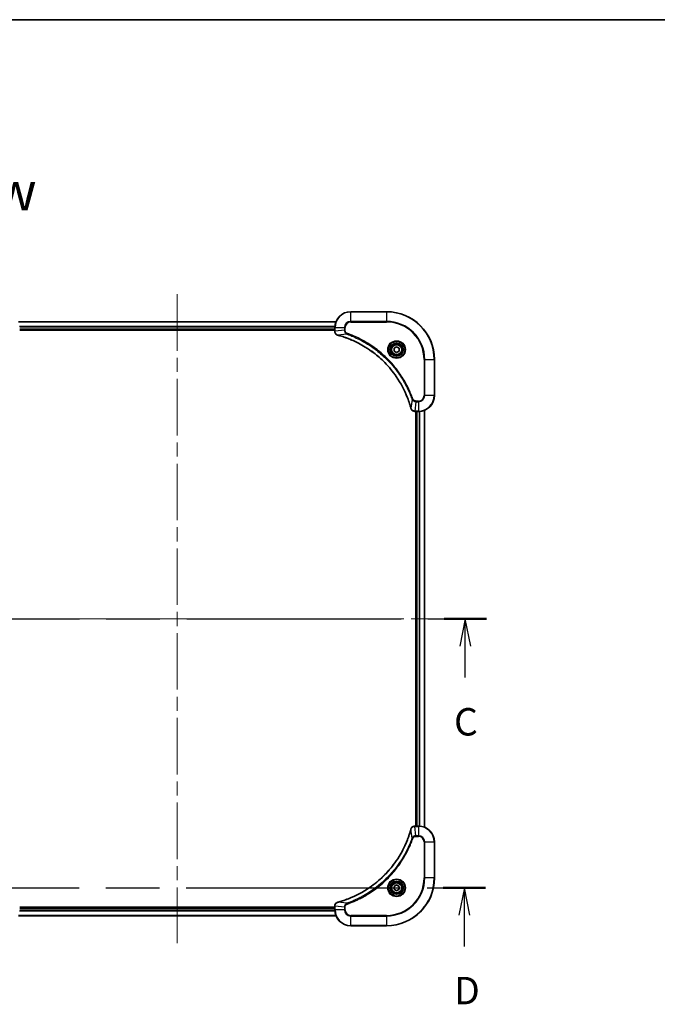
# Model space of a CAD drawing. Units: millimetres. Extents: x 72 to 8734, y 40 to 1586.
# Drawn here: x 2816 to 3136, y 1092 to 1586 of the extents above; entities that cross this region are included whole.
import ezdxf

# ---------------------------------------------------------------- set-up
doc = ezdxf.new("R2010")
doc.units = ezdxf.units.MM
doc.header["$LTSCALE"] = 5
doc.linetypes.add('CHAIN', pattern=[0.3543, 0.2362, -0.0295, 0.0591, -0.0295])
for name, color, linetype, lineweight in [('Border (ISO)', 7, 'Continuous', 35), ('Centerline (ISO)', 131, 'Continuous', 18), ('Section Line (ISO)', 7, 'CHAIN', 25), ('Symbol (ISO)', 7, 'Continuous', 18), ('Visible (ISO)', 7, 'Continuous', 35), ('Visible Narrow (ISO)', 7, 'Continuous', 25)]:
    doc.layers.add(name, color=color, linetype=linetype, lineweight=lineweight)
doc.styles.add('Note Text (TK)', font='MS PGothic.ttf')

# ---------------------------------------------------------------- blocks, each defined once
blk = doc.blocks.new('Borders tk図枠')
at = {"layer": 'Border (ISO)'}
blk.add_line((14.5, 289), (405.5, 289), dxfattribs=at)
blk = doc.blocks.new('2dTransSection2')
at = {"layer": 'Section Line (ISO)', "linetype": 'CHAIN', "ltscale": 16.552261}
blk.add_line((142.017, 241.599), (198.662, 241.599), dxfattribs=at)
at = {"layer": 'Section Line (ISO)', "linetype": 'Continuous', "lineweight": 50}
for p, q in [((142.017, 241.599), (145.882, 241.599)), ((194.797, 241.599), (198.662, 241.599))]:
    blk.add_line(p, q, dxfattribs=at)
at = {"layer": 'Section Line (ISO)', "linetype": 'Continuous'}
for p, q in [((143.949, 241.599), (143.449, 239.099)), ((143.949, 239.099), (143.949, 241.599)), ((144.449, 239.099), (143.949, 241.599)), ((196.729, 241.599), (196.229, 239.099)), ((196.729, 239.099), (196.729, 241.599)), ((197.229, 239.099), (196.729, 241.599)), ((143.949, 236.238), (143.949, 239.099)), ((196.729, 236.238), (196.729, 239.099))]:
    blk.add_line(p, q, dxfattribs=at)
at = {"layer": 'Section Line (ISO)', "char_height": 2.5, "attachment_point": 7, "style": 'Note Text (TK)'}
for insert in [(142.931, 230.165), (195.711, 230.165)]:
    blk.add_mtext('C', dxfattribs=dict(at, insert=insert))
blk = doc.blocks.new('2dTransSection3')
at = {"layer": 'Section Line (ISO)', "linetype": 'CHAIN', "ltscale": 16.532377}
blk.add_line((142.013, 217.053), (198.587, 217.053), dxfattribs=at)
at = {"layer": 'Section Line (ISO)', "linetype": 'Continuous', "lineweight": 50}
for p, q in [((142.013, 217.053), (145.87, 217.053)), ((194.729, 217.053), (198.587, 217.053))]:
    blk.add_line(p, q, dxfattribs=at)
at = {"layer": 'Section Line (ISO)', "linetype": 'Continuous'}
for p, q in [((143.941, 217.053), (143.441, 214.553)), ((143.941, 214.553), (143.941, 217.053)), ((144.441, 214.553), (143.941, 217.053)), ((196.658, 217.053), (196.158, 214.553)), ((196.658, 214.553), (196.658, 217.053)), ((197.158, 214.553), (196.658, 217.053)), ((143.941, 211.694), (143.941, 214.553)), ((196.658, 211.694), (196.658, 214.553))]:
    blk.add_line(p, q, dxfattribs=at)
at = {"layer": 'Section Line (ISO)', "char_height": 2.5, "attachment_point": 7, "style": 'Note Text (TK)'}
for insert in [(143, 205.65), (195.717, 205.65)]:
    blk.add_mtext('D', dxfattribs=dict(at, insert=insert))

msp = doc.modelspace()

# ---------------------------------------------------------------- linework, layer by layer
at = {"layer": 'Centerline (ISO)', "linetype": 'CHAIN', "ltscale": 23.990969}
for p, q in [((2895.3476, 1447.7701), (2895.3476, 1122.2701)), ((2757.5976, 1285.0201), (3033.0976, 1285.0201))]:
    msp.add_line(p, q, dxfattribs=at)
at = {"layer": 'Visible (ISO)'}
for p, q in [((3000.3476, 1439.0201), (2982.3476, 1439.0201)), ((2974.9314, 1434.0201), (2815.7638, 1434.0201)), ((2816.3476, 1430.0201), (2974.3476, 1430.0201)), ((2816.3476, 1429.7201), (2974.3476, 1429.7201)), ((2974.3476, 1431.0201), (2974.3476, 1429.1891)), ((2974.3476, 1429.1891), (2974.3476, 1429.1737)), ((3004.0976, 1420.7418), (3005.3476, 1421.4635)), ((3004.0976, 1419.2984), (3004.0976, 1420.7418)), ((3005.3476, 1418.5767), (3004.0976, 1419.2984)), ((3005.3476, 1421.4635), (3006.5976, 1420.7418)), ((3006.5976, 1419.2984), (3005.3476, 1418.5767)), ((3006.5976, 1420.7418), (3006.5976, 1419.2984)), ((3024.3476, 1397.0201), (3024.3476, 1415.0201)), ((3014.5012, 1389.0201), (3014.5166, 1389.0201)), ((3014.5166, 1389.0201), (3016.3476, 1389.0201)), ((3015.0476, 1389.0201), (3015.0476, 1181.0201)), ((3015.3476, 1389.0201), (3015.3476, 1181.0201)), ((3019.3476, 1180.4363), (3019.3476, 1389.6039)), ((3014.5166, 1181.0201), (3014.5012, 1181.0201)), ((3016.3476, 1181.0201), (3014.5166, 1181.0201)), ((3024.3476, 1155.0201), (3024.3476, 1173.0201)), ((3004.0976, 1150.7418), (3005.3476, 1151.4635)), ((3005.3476, 1151.4635), (3006.5976, 1150.7418)), ((3004.0976, 1149.2984), (3004.0976, 1150.7418)), ((3005.3476, 1148.5767), (3004.0976, 1149.2984)), ((3006.5976, 1149.2984), (3005.3476, 1148.5767)), ((3006.5976, 1150.7418), (3006.5976, 1149.2984)), ((2815.7638, 1136.0201), (2974.9314, 1136.0201)), ((2974.3476, 1140.3201), (2816.3476, 1140.3201)), ((2974.3476, 1140.0201), (2816.3476, 1140.0201)), ((2974.3476, 1140.8665), (2974.3476, 1140.8511)), ((2974.3476, 1140.8511), (2974.3476, 1139.0201)), ((2982.3476, 1131.0201), (3000.3476, 1131.0201))]:
    msp.add_line(p, q, dxfattribs=at)
for centre, radius in [((3005.3476, 1420.0201), 3.25), ((3005.3476, 1420.0201), 2.75), ((3005.3476, 1150.0201), 3.25), ((3005.3476, 1150.0201), 2.75)]:
    msp.add_circle(centre, radius, dxfattribs=at)
for centre, radius, start, end in [((2982.3476, 1431.0201), 8, 90, 180), ((3000.3476, 1415.0201), 24, 0, 90), ((3016.3476, 1397.0201), 8, 270, 0), ((3016.3476, 1173.0201), 8, 0, 90), ((3000.3476, 1155.0201), 24, 270, 0), ((2982.3476, 1139.0201), 8, 180, 270)]:
    msp.add_arc(centre, radius, start, end, dxfattribs=at)
for points, knots in [([(2974.3476, 1429.1737), (2974.3476, 1428.9132), (2974.3992, 1428.6527), (2974.6023, 1428.1596), (2974.7585, 1427.9292), (2975.104, 1427.5935), (2975.2771, 1427.4715), (2975.5812, 1427.3218), (2975.7036, 1427.2758), (2975.8291, 1427.2421)], [-0.196787795, -0.196787795, -0.196787795, -0.196787795, -0.138164041, -0.138164041, -0.076757801, -0.076757801, -0.029522231, -0.029522231, 0, 0, 0, 0]), ([(2975.8291, 1427.2421), (2975.841, 1427.2389), (2975.8531, 1427.2357), (2975.8772, 1427.2292), (2975.8893, 1427.2259), (2975.9013, 1427.2227)], [0.00000000006, 0.00000000006, 0.00000000006, 0.00000000006, 0.00379309206, 0.00379309206, 0.00758618406, 0.00758618406, 0.00758618406, 0.00758618406]), ([(2975.9013, 1427.2227), (2976.1101, 1427.1663), (2976.3185, 1427.1086), (2976.7257, 1426.9932), (2976.9245, 1426.9356), (2977.5268, 1426.7571), (2977.9294, 1426.6325), (2978.8515, 1426.3346), (2979.3701, 1426.158), (2980.3803, 1425.7961), (2980.8722, 1425.6114), (2982.0837, 1425.1355), (2982.7998, 1424.8355), (2984.4308, 1424.1089), (2985.3407, 1423.6713), (2987.4024, 1422.6049), (2988.545, 1421.9581), (2991.1129, 1420.373), (2992.5202, 1419.4055), (2995.8228, 1416.8874), (2997.664, 1415.2659), (3001.5345, 1411.3391), (3003.4934, 1408.9643), (3007.4832, 1403.1481), (3009.3584, 1399.6005), (3011.1899, 1394.8964), (3011.5447, 1393.8952), (3012.042, 1392.343), (3012.2064, 1391.7991), (3012.4262, 1391.0268), (3012.4889, 1390.8005), (3012.5501, 1390.5739)], [0, 0, 0, 0, 0.06549657, 0.06549657, 0.12817861, 0.12817861, 0.2557943, 0.2557943, 0.42169471, 0.42169471, 0.58081118, 0.58081118, 0.81593963, 0.81593963, 1.12160661, 1.12160661, 1.51897368, 1.51897368, 2.03555087, 2.03555087, 2.7767893, 2.7767893, 3.70555522, 3.70555522, 4.91295092, 4.91295092, 5.23453446, 5.23453446, 5.40661912, 5.40661912, 5.47772979, 5.47772979, 5.47772979, 5.47772979]), ([(3012.5501, 1390.5739), (3012.5534, 1390.5618), (3012.5567, 1390.5497), (3012.5631, 1390.5256), (3012.5664, 1390.5136), (3012.5696, 1390.5016)], [0, 0, 0, 0, 0.003793092, 0.003793092, 0.007586184, 0.007586184, 0.007586184, 0.007586184]), ([(3012.5696, 1390.5016), (3012.6176, 1390.3226), (3012.6909, 1390.1498), (3012.9404, 1389.7346), (3013.1524, 1389.5133), (3013.7263, 1389.1361), (3014.1134, 1389.0201), (3014.5012, 1389.0201)], [-0.196787795, -0.196787795, -0.196787795, -0.196787795, -0.154661595, -0.154661595, -0.087259675, -0.087259675, 0, 0, 0, 0]), ([(3014.5012, 1181.0201), (3014.2407, 1181.0201), (3013.9802, 1180.9686), (3013.4871, 1180.7654), (3013.2567, 1180.6092), (3012.9209, 1180.2637), (3012.799, 1180.0907), (3012.6493, 1179.7865), (3012.6033, 1179.6641), (3012.5696, 1179.5386)], [-0.196787795, -0.196787795, -0.196787795, -0.196787795, -0.138164041, -0.138164041, -0.076757801, -0.076757801, -0.029522231, -0.029522231, 0, 0, 0, 0]), ([(3012.5501, 1179.4664), (3012.4938, 1179.2576), (3012.4361, 1179.0492), (3012.3207, 1178.642), (3012.2631, 1178.4432), (3012.0846, 1177.8409), (3011.9599, 1177.4383), (3011.6621, 1176.5162), (3011.4855, 1175.9976), (3011.1236, 1174.9874), (3010.9389, 1174.4956), (3010.463, 1173.2841), (3010.1629, 1172.5679), (3009.4363, 1170.9369), (3008.9988, 1170.027), (3007.9324, 1167.9653), (3007.2855, 1166.8227), (3005.7004, 1164.2549), (3004.733, 1162.8475), (3002.2149, 1159.5449), (3000.5934, 1157.7037), (2996.6666, 1153.8333), (2994.2917, 1151.8743), (2988.4755, 1147.8845), (2984.9279, 1146.0093), (2980.2238, 1144.1778), (2979.2226, 1143.823), (2977.6704, 1143.3257), (2977.1265, 1143.1613), (2976.3543, 1142.9415), (2976.128, 1142.8788), (2975.9013, 1142.8176)], [0, 0, 0, 0, 0.06549657, 0.06549657, 0.12817861, 0.12817861, 0.2557943, 0.2557943, 0.42169471, 0.42169471, 0.58081118, 0.58081118, 0.81593963, 0.81593963, 1.12160661, 1.12160661, 1.51897368, 1.51897368, 2.03555087, 2.03555087, 2.7767893, 2.7767893, 3.70555522, 3.70555522, 4.91295092, 4.91295092, 5.23453446, 5.23453446, 5.40661912, 5.40661912, 5.47772979, 5.47772979, 5.47772979, 5.47772979]), ([(3012.5696, 1179.5386), (3012.5664, 1179.5267), (3012.5631, 1179.5146), (3012.5567, 1179.4905), (3012.5534, 1179.4785), (3012.5501, 1179.4664)], [0.00000000006, 0.00000000006, 0.00000000006, 0.00000000006, 0.00379309206, 0.00379309206, 0.00758618406, 0.00758618406, 0.00758618406, 0.00758618406]), ([(2975.8291, 1142.7981), (2975.6501, 1142.7501), (2975.4773, 1142.6768), (2975.062, 1142.4273), (2974.8408, 1142.2153), (2974.4636, 1141.6415), (2974.3476, 1141.2543), (2974.3476, 1140.8665)], [-0.196787795, -0.196787795, -0.196787795, -0.196787795, -0.154661595, -0.154661595, -0.087259675, -0.087259675, 0, 0, 0, 0]), ([(2975.9013, 1142.8176), (2975.8893, 1142.8143), (2975.8772, 1142.8111), (2975.8531, 1142.8046), (2975.841, 1142.8013), (2975.8291, 1142.7981)], [0, 0, 0, 0, 0.003793092, 0.003793092, 0.007586184, 0.007586184, 0.007586184, 0.007586184])]:
    msp.add_open_spline(points, degree=3, knots=knots, dxfattribs=at)
at = {"layer": 'Visible Narrow (ISO)'}
for p, q in [((2982.3476, 1438.8737), (2982.3476, 1439.0201)), ((2982.3476, 1438.8737), (3000.3476, 1438.8737)), ((2982.3476, 1434.1666), (2982.3476, 1438.8737)), ((3000.3476, 1438.8737), (3000.3476, 1439.0201)), ((3000.3476, 1438.8737), (3000.3476, 1434.1666)), ((2815.7915, 1433.9506), (2974.9036, 1433.9506)), ((2982.3476, 1434.1666), (2982.3476, 1433.813)), ((3000.3476, 1434.1666), (2982.3476, 1434.1666)), ((2982.3476, 1433.813), (3000.3476, 1433.813)), ((3000.3476, 1433.813), (3000.3476, 1434.1666)), ((2974.3694, 1431.6101), (2816.3258, 1431.6101)), ((2816.3395, 1431.3796), (2974.3557, 1431.3796)), ((2974.3476, 1430.3201), (2816.3476, 1430.3201)), ((2974.3476, 1431.0201), (2974.494, 1431.0201)), ((2974.494, 1429.1891), (2974.3476, 1429.1891)), ((2974.494, 1429.1891), (2974.494, 1431.0201)), ((2974.494, 1431.0201), (2979.2011, 1431.0201)), ((2979.2011, 1429.683), (2974.494, 1429.1891)), ((2980.3769, 1427.7823), (2975.9092, 1427.2516)), ((2979.2011, 1431.0201), (2979.2011, 1429.683)), ((2979.2011, 1431.0201), (2979.5547, 1431.0201)), ((2979.2011, 1429.683), (2979.5547, 1429.683)), ((2979.5547, 1429.683), (2979.5547, 1431.0201)), ((2980.3769, 1427.7823), (2980.5303, 1428.215)), ((3019.1405, 1415.0201), (3019.1405, 1397.0201)), ((3019.494, 1415.0201), (3019.1405, 1415.0201)), ((3019.494, 1397.0201), (3019.494, 1415.0201)), ((3019.494, 1415.0201), (3024.2011, 1415.0201)), ((3024.2011, 1415.0201), (3024.2011, 1397.0201)), ((3024.2011, 1415.0201), (3024.3476, 1415.0201)), ((3013.1098, 1395.0495), (3012.5791, 1390.5818)), ((3013.1098, 1395.0495), (3013.5424, 1395.2029)), ((3015.0105, 1393.8737), (3014.5166, 1389.1666)), ((3016.3476, 1394.2272), (3015.0105, 1394.2272)), ((3015.0105, 1393.8737), (3015.0105, 1394.2272)), ((3015.0105, 1393.8737), (3016.3476, 1393.8737)), ((3016.3476, 1393.8737), (3016.3476, 1394.2272)), ((3016.3476, 1393.8737), (3016.3476, 1389.1666)), ((3019.494, 1397.0201), (3019.1405, 1397.0201)), ((3024.2011, 1397.0201), (3019.494, 1397.0201)), ((3024.2011, 1397.0201), (3024.3476, 1397.0201)), ((3016.3476, 1389.1666), (3014.5166, 1389.1666)), ((3014.5166, 1389.0201), (3014.5166, 1389.1666)), ((3015.6476, 1181.0201), (3015.6476, 1389.0201)), ((3016.3476, 1389.1666), (3016.3476, 1389.0201)), ((3016.7071, 1389.0282), (3016.7071, 1181.012)), ((3016.9375, 1180.9983), (3016.9375, 1389.0419)), ((3019.2781, 1389.5762), (3019.2781, 1180.4641)), ((3014.5166, 1180.8737), (3014.5166, 1181.0201)), ((3014.5166, 1180.8737), (3016.3476, 1180.8737)), ((3015.0105, 1176.1666), (3014.5166, 1180.8737)), ((3016.3476, 1181.0201), (3016.3476, 1180.8737)), ((3016.3476, 1180.8737), (3016.3476, 1176.1666)), ((3013.1098, 1174.9908), (3012.5791, 1179.4585)), ((3016.3476, 1176.1666), (3015.0105, 1176.1666)), ((3015.0105, 1176.1666), (3015.0105, 1175.813)), ((3015.0105, 1175.813), (3016.3476, 1175.813)), ((3016.3476, 1176.1666), (3016.3476, 1175.813)), ((3013.1098, 1174.9908), (3013.5424, 1174.8374)), ((3019.1405, 1173.0201), (3019.1405, 1155.0201)), ((3019.494, 1173.0201), (3019.1405, 1173.0201)), ((3019.494, 1155.0201), (3019.494, 1173.0201)), ((3019.494, 1173.0201), (3024.2011, 1173.0201)), ((3024.2011, 1173.0201), (3024.3476, 1173.0201)), ((3024.2011, 1173.0201), (3024.2011, 1155.0201)), ((3019.1405, 1155.0201), (3019.494, 1155.0201)), ((3024.2011, 1155.0201), (3019.494, 1155.0201)), ((3024.2011, 1155.0201), (3024.3476, 1155.0201)), ((2980.3769, 1142.2579), (2975.9092, 1142.7886)), ((2980.3769, 1142.2579), (2980.5303, 1141.8253)), ((2974.9036, 1136.0897), (2815.7915, 1136.0897)), ((2816.3258, 1138.4302), (2974.3694, 1138.4302)), ((2974.3557, 1138.6606), (2816.3395, 1138.6606)), ((2816.3476, 1139.7201), (2974.3476, 1139.7201)), ((2974.3476, 1140.8511), (2974.494, 1140.8511)), ((2974.494, 1139.0201), (2974.3476, 1139.0201)), ((2974.494, 1139.0201), (2974.494, 1140.8511)), ((2979.2011, 1140.3572), (2974.494, 1140.8511)), ((2979.2011, 1139.0201), (2974.494, 1139.0201)), ((2979.2011, 1140.3572), (2979.2011, 1139.0201)), ((2979.2011, 1140.3572), (2979.5547, 1140.3572)), ((2979.2011, 1139.0201), (2979.5547, 1139.0201)), ((2979.5547, 1139.0201), (2979.5547, 1140.3572)), ((3000.3476, 1136.2272), (2982.3476, 1136.2272)), ((2982.3476, 1135.8737), (2982.3476, 1136.2272)), ((3000.3476, 1135.8737), (3000.3476, 1136.2272)), ((2982.3476, 1135.8737), (3000.3476, 1135.8737)), ((2982.3476, 1131.1666), (2982.3476, 1135.8737)), ((3000.3476, 1131.1666), (2982.3476, 1131.1666)), ((2982.3476, 1131.1666), (2982.3476, 1131.0201)), ((3000.3476, 1135.8737), (3000.3476, 1131.1666)), ((3000.3476, 1131.1666), (3000.3476, 1131.0201))]:
    msp.add_line(p, q, dxfattribs=at)
for centre, radius in [((3005.3476, 1420.0201), 4.4571), ((3005.3476, 1420.0201), 4.1036), ((3005.3476, 1420.0201), 3.3964), ((3005.3476, 1420.0201), 2.45), ((3005.3476, 1150.0201), 4.4571), ((3005.3476, 1150.0201), 4.1036), ((3005.3476, 1150.0201), 3.3964), ((3005.3476, 1150.0201), 2.45)]:
    msp.add_circle(centre, radius, dxfattribs=at)
for centre, radius, start, end in [((2982.3476, 1431.0201), 7.8536, 90, 180), ((3000.3476, 1415.0201), 23.8536, 0, 90), ((2982.3476, 1431.0201), 3.1464, 90, 180), ((2982.3476, 1431.0201), 2.7929, 90, 180), ((3000.3476, 1415.0201), 19.1464, 0, 90), ((3000.3476, 1415.0201), 18.7929, 0, 90), ((3016.3476, 1397.0201), 2.7929, 270, 0), ((3016.3476, 1397.0201), 7.8536, 270, 0), ((3016.3476, 1397.0201), 3.1464, 270, 0), ((3016.3476, 1173.0201), 7.8536, 0, 90), ((3016.3476, 1173.0201), 3.1464, 0, 90), ((3016.3476, 1173.0201), 2.7929, 0, 90), ((3000.3476, 1155.0201), 18.7929, 270, 0), ((3000.3476, 1155.0201), 23.8536, 270, 0), ((3000.3476, 1155.0201), 19.1464, 270, 0), ((2982.3476, 1139.0201), 7.8536, 180, 270), ((2982.3476, 1139.0201), 3.1464, 180, 270), ((2982.3476, 1139.0201), 2.7929, 180, 270)]:
    msp.add_arc(centre, radius, start, end, dxfattribs=at)
for centre, major_axis, ratio, start_param, end_param in [((2974.8476, 1429.1737), (-0.5, 0), 0.00935385, 0, 0.78591171), ((2975.9587, 1427.725), (-0.1296, -0.4829), 0.14287502, 5.88309318, 6.28318531), ((2976.0317, 1427.7054), (-0.1303, -0.4827), 0.00038233, 0, 0.34837257), ((3013.0329, 1390.7042), (-0.4827, -0.1303), 0.00038233, 5.9348167, 6.28318951), ((3013.0525, 1390.6312), (-0.4829, -0.1296), 0.14287502, 0, 0.40009213), ((3014.5012, 1389.5201), (0, -0.5), 0.00935385, 5.4972736, 6.28318531), ((3014.5012, 1180.5201), (0, 0.5), 0.00935385, 0, 0.78591171), ((3013.0329, 1179.336), (-0.4827, 0.1303), 0.00038233, 0, 0.34837257), ((3013.0525, 1179.409), (-0.4829, 0.1296), 0.14287502, 5.88309318, 6.28318531), ((2975.9587, 1142.3152), (-0.1296, 0.4829), 0.14287502, 0, 0.40009213), ((2976.0317, 1142.3349), (-0.1303, 0.4827), 0.00038233, 5.93481274, 6.28318531), ((2974.8476, 1140.8665), (-0.5, 0), 0.00935385, 5.4972736, 6.28318531)]:
    msp.add_ellipse(centre, major_axis=major_axis, ratio=ratio, start_param=start_param, end_param=end_param, dxfattribs=at)
for points, knots in [([(2974.4942, 1429.1704), (2974.4942, 1429.1735), (2974.4942, 1429.1767), (2974.4941, 1429.1829), (2974.4941, 1429.186), (2974.494, 1429.1891)], [-0.00153668531, -0.00153668531, -0.00153668531, -0.00153668531, -0.00076834265, -0.00076834265, 0, 0, 0, 0]), ([(2975.8124, 1427.2875), (2975.6912, 1427.3328), (2975.5767, 1427.3898), (2975.2985, 1427.561), (2975.1463, 1427.6895), (2974.8465, 1428.0236), (2974.7144, 1428.2411), (2974.5413, 1428.6966), (2974.4966, 1428.933), (2974.4942, 1429.1704)], [0, 0, 0, 0, 0.029522231, 0.029522231, 0.076757801, 0.076757801, 0.138164041, 0.138164041, 0.196787795, 0.196787795, 0.196787795, 0.196787795]), ([(2979.2011, 1429.683), (2979.2035, 1429.4324), (2979.2487, 1429.1833), (2979.4139, 1428.7336), (2979.5261, 1428.5308), (2979.783, 1428.2068), (2979.9141, 1428.0775), (2980.1612, 1427.8966), (2980.2645, 1427.834), (2980.3769, 1427.7823)], [-0.187504168, -0.187504168, -0.187504168, -0.187504168, -0.125670471, -0.125670471, -0.069816928, -0.069816928, -0.026852665, -0.026852665, 0, 0, 0, 0]), ([(2980.5303, 1428.215), (2980.446, 1428.2449), (2980.3649, 1428.2841), (2980.1663, 1428.4053), (2980.0558, 1428.4988), (2979.8365, 1428.7446), (2979.7381, 1428.906), (2979.5938, 1429.2708), (2979.5547, 1429.4769), (2979.5547, 1429.683)], [0, 0, 0, 0, 0.026852665, 0.026852665, 0.069816928, 0.069816928, 0.125670471, 0.125670471, 0.187504168, 0.187504168, 0.187504168, 0.187504168]), ([(2980.3769, 1427.7823), (2980.472, 1427.7483), (2980.5657, 1427.715), (2980.8754, 1427.6032), (2981.0903, 1427.524), (2982.0545, 1427.162), (2982.7979, 1426.8637), (2984.6173, 1426.0863), (2985.685, 1425.588), (2989.4828, 1423.6614), (2992.1102, 1422.0312), (2996.4781, 1418.771), (2998.2834, 1417.2279), (3001.18, 1414.4006), (3002.3259, 1413.1724), (3004.4351, 1410.6882), (3005.4053, 1409.4379), (3007.0209, 1407.1548), (3007.6897, 1406.1383), (3008.8106, 1404.3019), (3009.2772, 1403.4908), (3010.0553, 1402.0525), (3010.3763, 1401.4304), (3010.9399, 1400.2839), (3011.1865, 1399.7613), (3011.6076, 1398.8299), (3011.7857, 1398.4227), (3012.0919, 1397.6985), (3012.222, 1397.3824), (3012.4468, 1396.8209), (3012.5428, 1396.576), (3012.7094, 1396.1416), (3012.7808, 1395.9524), (3012.8994, 1395.6323), (3012.9472, 1395.5017), (3013.0333, 1395.2639), (3013.0712, 1395.1574), (3013.1098, 1395.0495)], [-4.82621249, -4.82621249, -4.82621249, -4.82621249, -4.79590965, -4.79590965, -4.72660511, -4.72660511, -4.4843018, -4.4843018, -4.127973, -4.127973, -3.19579554, -3.19579554, -2.47873595, -2.47873595, -1.97105483, -1.97105483, -1.49272454, -1.49272454, -1.12477817, -1.12477817, -0.8417425, -0.8417425, -0.62997615, -0.62997615, -0.45517217, -0.45517217, -0.32070756, -0.32070756, -0.21727325, -0.21727325, -0.1377084, -0.1377084, -0.07650467, -0.07650467, -0.0344265, -0.0344265, 0, 0, 0, 0]), ([(3013.5424, 1395.2029), (3013.5041, 1395.311), (3013.4654, 1395.4191), (3013.3787, 1395.6589), (3013.3306, 1395.7906), (3013.211, 1396.1135), (3013.1391, 1396.3044), (3012.9713, 1396.7426), (3012.8746, 1396.9896), (3012.6481, 1397.5559), (3012.517, 1397.8749), (3012.2085, 1398.6054), (3012.029, 1399.0161), (3011.6046, 1399.9556), (3011.3561, 1400.4827), (3010.788, 1401.6393), (3010.4644, 1402.2668), (3009.6801, 1403.7177), (3009.2097, 1404.5359), (3008.0795, 1406.3884), (3007.4052, 1407.4138), (3005.776, 1409.7169), (3004.7977, 1410.978), (3002.6704, 1413.4838), (3001.5146, 1414.7227), (2998.593, 1417.5744), (2996.772, 1419.1307), (2992.366, 1422.4184), (2989.7155, 1424.0621), (2985.8846, 1426.004), (2984.8075, 1426.5062), (2982.9723, 1427.2896), (2982.2224, 1427.5901), (2981.2498, 1427.9549), (2981.033, 1428.0346), (2980.7207, 1428.1472), (2980.6255, 1428.1812), (2980.5303, 1428.215)], [0, 0, 0, 0, 0.0344265, 0.0344265, 0.07650467, 0.07650467, 0.1377084, 0.1377084, 0.21727325, 0.21727325, 0.32070756, 0.32070756, 0.45517217, 0.45517217, 0.62997615, 0.62997615, 0.8417425, 0.8417425, 1.12477817, 1.12477817, 1.49272454, 1.49272454, 1.97105483, 1.97105483, 2.47873595, 2.47873595, 3.19579554, 3.19579554, 4.127973, 4.127973, 4.4843018, 4.4843018, 4.72660511, 4.72660511, 4.79590965, 4.79590965, 4.82621249, 4.82621249, 4.82621249, 4.82621249]), ([(2975.9092, 1427.2516), (2975.8925, 1427.2577), (2975.8761, 1427.2638), (2975.8438, 1427.2757), (2975.828, 1427.2816), (2975.8124, 1427.2875)], [-0.00758618406, -0.00758618406, -0.00758618406, -0.00758618406, -0.00379309206, -0.00379309206, -0.00000000006, -0.00000000006, -0.00000000006, -0.00000000006]), ([(3012.5791, 1390.5818), (3012.5177, 1390.809), (3012.4553, 1391.035), (3012.2357, 1391.8078), (3012.0713, 1392.3521), (3011.5744, 1393.9054), (3011.2196, 1394.9073), (3009.3886, 1399.615), (3007.5131, 1403.1654), (3003.5215, 1408.9861), (3001.5614, 1411.3627), (2997.6883, 1415.2922), (2995.8457, 1416.9147), (2992.5406, 1419.4342), (2991.1322, 1420.402), (2988.5623, 1421.9877), (2987.4189, 1422.6348), (2985.3555, 1423.7013), (2984.4449, 1424.1389), (2982.8127, 1424.8655), (2982.096, 1425.1654), (2980.8836, 1425.6413), (2980.3914, 1425.8259), (2979.3804, 1426.1877), (2978.8615, 1426.3642), (2977.9387, 1426.6619), (2977.5359, 1426.7864), (2976.9331, 1426.9648), (2976.7342, 1427.0224), (2976.3267, 1427.1377), (2976.1185, 1427.1951), (2975.9092, 1427.2516)], [-5.47772979, -5.47772979, -5.47772979, -5.47772979, -5.40661912, -5.40661912, -5.23453446, -5.23453446, -4.91295092, -4.91295092, -3.70555522, -3.70555522, -2.7767893, -2.7767893, -2.03555087, -2.03555087, -1.51897368, -1.51897368, -1.12160661, -1.12160661, -0.81593963, -0.81593963, -0.58081118, -0.58081118, -0.42169471, -0.42169471, -0.2557943, -0.2557943, -0.12817861, -0.12817861, -0.06549657, -0.06549657, 0, 0, 0, 0]), ([(3013.1098, 1395.0495), (3013.2011, 1394.851), (3013.3249, 1394.6809), (3013.6492, 1394.3429), (3013.8636, 1394.1927), (3014.2711, 1394), (3014.4579, 1393.9408), (3014.7682, 1393.886), (3014.8891, 1393.8748), (3015.0105, 1393.8737)], [-0.187502416, -0.187502416, -0.187502416, -0.187502416, -0.14010274, -0.14010274, -0.077834855, -0.077834855, -0.029936483, -0.029936483, 0, 0, 0, 0]), ([(3015.0105, 1394.2272), (3014.9107, 1394.2272), (3014.8109, 1394.2364), (3014.5557, 1394.2833), (3014.4029, 1394.3352), (3014.0764, 1394.5033), (3013.9101, 1394.6344), (3013.6767, 1394.9157), (3013.5952, 1395.054), (3013.5424, 1395.2029)], [0, 0, 0, 0, 0.029936483, 0.029936483, 0.077834855, 0.077834855, 0.14010274, 0.14010274, 0.187502416, 0.187502416, 0.187502416, 0.187502416]), ([(3012.6149, 1390.485), (3012.6091, 1390.5005), (3012.6032, 1390.5164), (3012.5913, 1390.5486), (3012.5852, 1390.565), (3012.5791, 1390.5818)], [-0.007586184, -0.007586184, -0.007586184, -0.007586184, -0.003793092, -0.003793092, 0, 0, 0, 0]), ([(3014.4979, 1389.1667), (3014.1445, 1389.1703), (3013.7936, 1389.2684), (3013.2502, 1389.5903), (3013.0397, 1389.7798), (3012.7677, 1390.1527), (3012.6797, 1390.3119), (3012.6149, 1390.485)], [0, 0, 0, 0, 0.087259675, 0.087259675, 0.154661595, 0.154661595, 0.196787795, 0.196787795, 0.196787795, 0.196787795]), ([(3014.5166, 1389.1666), (3014.5135, 1389.1666), (3014.5103, 1389.1666), (3014.5041, 1389.1667), (3014.501, 1389.1667), (3014.4979, 1389.1667)], [-0.00153668531, -0.00153668531, -0.00153668531, -0.00153668531, -0.00076834266, -0.00076834266, -0.00000000001, -0.00000000001, -0.00000000001, -0.00000000001]), ([(3012.6149, 1179.5553), (3012.6603, 1179.6765), (3012.7172, 1179.791), (3012.8885, 1180.0692), (3013.0169, 1180.2214), (3013.351, 1180.5212), (3013.5686, 1180.6533), (3014.0241, 1180.8264), (3014.2605, 1180.8711), (3014.4979, 1180.8735)], [0, 0, 0, 0, 0.029522231, 0.029522231, 0.076757801, 0.076757801, 0.138164041, 0.138164041, 0.196787795, 0.196787795, 0.196787795, 0.196787795]), ([(3014.4979, 1180.8735), (3014.501, 1180.8735), (3014.5041, 1180.8736), (3014.5103, 1180.8736), (3014.5135, 1180.8736), (3014.5166, 1180.8737)], [-0.00153668531, -0.00153668531, -0.00153668531, -0.00153668531, -0.00076834265, -0.00076834265, 0, 0, 0, 0]), ([(2975.9092, 1142.7886), (2976.1365, 1142.85), (2976.3625, 1142.9124), (2977.1353, 1143.132), (2977.6796, 1143.2964), (2979.2329, 1143.7933), (2980.2348, 1144.1481), (2984.9424, 1145.9791), (2988.4928, 1147.8546), (2994.3135, 1151.8463), (2996.6902, 1153.8063), (3000.6197, 1157.6794), (3002.2422, 1159.522), (3004.7617, 1162.8271), (3005.7295, 1164.2355), (3007.3152, 1166.8054), (3007.9622, 1167.9488), (3009.0288, 1170.0122), (3009.4663, 1170.9228), (3010.1929, 1172.555), (3010.4929, 1173.2717), (3010.9687, 1174.4841), (3011.1534, 1174.9763), (3011.5151, 1175.9873), (3011.6916, 1176.5062), (3011.9893, 1177.429), (3012.1139, 1177.8318), (3012.2923, 1178.4346), (3012.3499, 1178.6335), (3012.4652, 1179.041), (3012.5225, 1179.2492), (3012.5791, 1179.4585)], [-5.47772979, -5.47772979, -5.47772979, -5.47772979, -5.40661912, -5.40661912, -5.23453446, -5.23453446, -4.91295092, -4.91295092, -3.70555522, -3.70555522, -2.7767893, -2.7767893, -2.03555087, -2.03555087, -1.51897368, -1.51897368, -1.12160661, -1.12160661, -0.81593963, -0.81593963, -0.58081118, -0.58081118, -0.42169471, -0.42169471, -0.2557943, -0.2557943, -0.12817861, -0.12817861, -0.06549657, -0.06549657, 0, 0, 0, 0]), ([(3012.5791, 1179.4585), (3012.5852, 1179.4752), (3012.5913, 1179.4916), (3012.6032, 1179.5239), (3012.6091, 1179.5397), (3012.6149, 1179.5553)], [-0.00758618406, -0.00758618406, -0.00758618406, -0.00758618406, -0.00379309206, -0.00379309206, -0.00000000006, -0.00000000006, -0.00000000006, -0.00000000006]), ([(3015.0105, 1176.1666), (3014.7598, 1176.1642), (3014.5107, 1176.119), (3014.0611, 1175.9538), (3013.8582, 1175.8416), (3013.5343, 1175.5847), (3013.4049, 1175.4536), (3013.2241, 1175.2065), (3013.1615, 1175.1032), (3013.1098, 1174.9908)], [-0.187504168, -0.187504168, -0.187504168, -0.187504168, -0.125670471, -0.125670471, -0.069816928, -0.069816928, -0.026852665, -0.026852665, 0, 0, 0, 0]), ([(3013.5424, 1174.8374), (3013.5723, 1174.9217), (3013.6115, 1175.0028), (3013.7327, 1175.2014), (3013.8263, 1175.3119), (3014.0721, 1175.5312), (3014.2335, 1175.6296), (3014.5983, 1175.7739), (3014.8044, 1175.813), (3015.0105, 1175.813)], [0, 0, 0, 0, 0.026852665, 0.026852665, 0.069816928, 0.069816928, 0.125670471, 0.125670471, 0.187504168, 0.187504168, 0.187504168, 0.187504168]), ([(3013.1098, 1174.9908), (3013.0758, 1174.8957), (3013.0425, 1174.802), (3012.9307, 1174.4923), (3012.8515, 1174.2774), (3012.4895, 1173.3132), (3012.1912, 1172.5698), (3011.4138, 1170.7504), (3010.9155, 1169.6827), (3008.9889, 1165.8849), (3007.3587, 1163.2575), (3004.0985, 1158.8896), (3002.5554, 1157.0843), (2999.7281, 1154.1877), (2998.4998, 1153.0418), (2996.0157, 1150.9326), (2994.7654, 1149.9625), (2992.4822, 1148.3468), (2991.4657, 1147.678), (2989.6294, 1146.5571), (2988.8182, 1146.0905), (2987.3799, 1145.3124), (2986.7579, 1144.9914), (2985.6113, 1144.4278), (2985.0888, 1144.1812), (2984.1574, 1143.7601), (2983.7502, 1143.582), (2983.026, 1143.2758), (2982.7098, 1143.1457), (2982.1484, 1142.9209), (2981.9035, 1142.8249), (2981.4691, 1142.6583), (2981.2798, 1142.587), (2980.9598, 1142.4683), (2980.8292, 1142.4205), (2980.5914, 1142.3344), (2980.4849, 1142.2966), (2980.3769, 1142.2579)], [-4.82621249, -4.82621249, -4.82621249, -4.82621249, -4.79590965, -4.79590965, -4.72660511, -4.72660511, -4.4843018, -4.4843018, -4.127973, -4.127973, -3.19579554, -3.19579554, -2.47873595, -2.47873595, -1.97105483, -1.97105483, -1.49272454, -1.49272454, -1.12477817, -1.12477817, -0.8417425, -0.8417425, -0.62997615, -0.62997615, -0.45517217, -0.45517217, -0.32070756, -0.32070756, -0.21727325, -0.21727325, -0.1377084, -0.1377084, -0.07650467, -0.07650467, -0.0344265, -0.0344265, 0, 0, 0, 0]), ([(2980.5303, 1141.8253), (2980.6385, 1141.8636), (2980.7465, 1141.9023), (2980.9864, 1141.989), (2981.1181, 1142.0371), (2981.441, 1142.1567), (2981.6319, 1142.2286), (2982.0701, 1142.3964), (2982.317, 1142.4931), (2982.8834, 1142.7196), (2983.2023, 1142.8507), (2983.9329, 1143.1592), (2984.3436, 1143.3387), (2985.2831, 1143.7631), (2985.8102, 1144.0116), (2986.9668, 1144.5797), (2987.5943, 1144.9033), (2989.0452, 1145.6876), (2989.8634, 1146.158), (2991.7159, 1147.2882), (2992.7412, 1147.9625), (2995.0444, 1149.5917), (2996.3055, 1150.5701), (2998.8113, 1152.6973), (3000.0502, 1153.8531), (3002.9019, 1156.7747), (3004.4582, 1158.5957), (3007.7459, 1163.0017), (3009.3895, 1165.6522), (3011.3315, 1169.4831), (3011.8337, 1170.5602), (3012.6171, 1172.3954), (3012.9176, 1173.1453), (3013.2823, 1174.1179), (3013.3621, 1174.3347), (3013.4747, 1174.6471), (3013.5087, 1174.7422), (3013.5424, 1174.8374)], [0, 0, 0, 0, 0.0344265, 0.0344265, 0.07650467, 0.07650467, 0.1377084, 0.1377084, 0.21727325, 0.21727325, 0.32070756, 0.32070756, 0.45517217, 0.45517217, 0.62997615, 0.62997615, 0.8417425, 0.8417425, 1.12477817, 1.12477817, 1.49272454, 1.49272454, 1.97105483, 1.97105483, 2.47873595, 2.47873595, 3.19579554, 3.19579554, 4.127973, 4.127973, 4.4843018, 4.4843018, 4.72660511, 4.72660511, 4.79590965, 4.79590965, 4.82621249, 4.82621249, 4.82621249, 4.82621249]), ([(2974.4942, 1140.8698), (2974.4978, 1141.2232), (2974.5958, 1141.5741), (2974.9178, 1142.1175), (2975.1072, 1142.328), (2975.4802, 1142.6), (2975.6394, 1142.688), (2975.8124, 1142.7528)], [0, 0, 0, 0, 0.087259675, 0.087259675, 0.154661595, 0.154661595, 0.196787795, 0.196787795, 0.196787795, 0.196787795]), ([(2975.8124, 1142.7528), (2975.828, 1142.7586), (2975.8438, 1142.7645), (2975.8761, 1142.7764), (2975.8925, 1142.7825), (2975.9092, 1142.7886)], [-0.007586184, -0.007586184, -0.007586184, -0.007586184, -0.003793092, -0.003793092, 0, 0, 0, 0]), ([(2980.3769, 1142.2579), (2980.1785, 1142.1666), (2980.0083, 1142.0428), (2979.6704, 1141.7185), (2979.5202, 1141.5041), (2979.3274, 1141.0966), (2979.2683, 1140.9098), (2979.2134, 1140.5995), (2979.2023, 1140.4786), (2979.2011, 1140.3572)], [-0.187502416, -0.187502416, -0.187502416, -0.187502416, -0.14010274, -0.14010274, -0.077834855, -0.077834855, -0.029936483, -0.029936483, 0, 0, 0, 0]), ([(2979.5547, 1140.3572), (2979.5547, 1140.457), (2979.5638, 1140.5568), (2979.6108, 1140.812), (2979.6626, 1140.9648), (2979.8307, 1141.2913), (2979.9618, 1141.4576), (2980.2432, 1141.691), (2980.3814, 1141.7725), (2980.5303, 1141.8253)], [0, 0, 0, 0, 0.029936483, 0.029936483, 0.077834855, 0.077834855, 0.14010274, 0.14010274, 0.187502416, 0.187502416, 0.187502416, 0.187502416]), ([(2974.494, 1140.8511), (2974.4941, 1140.8542), (2974.4941, 1140.8574), (2974.4942, 1140.8636), (2974.4942, 1140.8667), (2974.4942, 1140.8698)], [-0.00153668531, -0.00153668531, -0.00153668531, -0.00153668531, -0.00076834266, -0.00076834266, -0.00000000001, -0.00000000001, -0.00000000001, -0.00000000001])]:
    msp.add_open_spline(points, degree=3, knots=knots, dxfattribs=at)

# ---------------------------------------------------------------- block references
at = {"xscale": 5.5, "yscale": 5.5, "zscale": 5.5}
msp.add_blockref('Borders tk図枠', (1957.75, -4), dxfattribs=at)
at = {"layer": 'Section Line (ISO)', "xscale": 5.5, "yscale": 5.5, "zscale": 5.5}
for name in ['2dTransSection2', '2dTransSection3']:
    msp.add_blockref(name, (1957.75, -43.7718), dxfattribs=at)

# ---------------------------------------------------------------- texts
at = {"layer": 'Symbol (ISO)', "color": 7, "insert": (2746.9843, 1499.5232), "char_height": 19.25, "attachment_point": 4, "line_spacing_factor": 1.5, "style": 'Note Text (TK)'}
msp.add_mtext('\\fMS PGothic|b0|i0;{\\H19.2500;E view}', dxfattribs=at)

doc.saveas('drawing.dxf')
